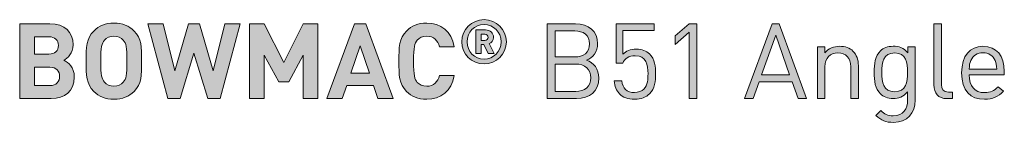
# Model space of a CAD drawing. Units: millimetres. Extents: x 19 to 599, y 375 to 822.
# Drawn here: x 439 to 518, y 378 to 386 of the extents above; entities that cross this region are included whole.
import ezdxf

# ---------------------------------------------------------------- set-up
doc = ezdxf.new("R2010")
doc.units = ezdxf.units.MM
doc.header["$MEASUREMENT"] = 0
doc.layers.add('Layer 1', color=7, linetype='Continuous')

# ---------------------------------------------------------------- blocks, each defined once
blk = doc.blocks.new('block 11')
at = {"layer": 'Layer 1'}
h = blk.add_hatch(color=7, dxfattribs=at)
h.dxf.hatch_style = 2
edge = h.paths.add_edge_path()
edge.add_spline(control_points=[(474.604, 384.482), (474.604, 385.469), (475.404, 386.269), (476.391, 386.269), (477.379, 386.269), (478.178, 385.469), (478.178, 384.482), (478.178, 383.494), (477.379, 382.695), (476.391, 382.695), (475.404, 382.695), (474.604, 383.494), (474.604, 384.482)], knot_values=[0, 0, 0, 0, 1, 1, 1, 2, 2, 2, 3, 3, 3, 4, 4, 4, 4], degree=3, periodic=1)
edge = h.paths.add_edge_path()
edge.add_spline(control_points=[(477.754, 384.482), (477.754, 385.276), (477.161, 385.869), (476.391, 385.869), (475.621, 385.869), (475.029, 385.276), (475.029, 384.482), (475.029, 383.687), (475.621, 383.095), (476.391, 383.095), (477.161, 383.095), (477.754, 383.687), (477.754, 384.482)], knot_values=[0, 0, 0, 0, 1, 1, 1, 2, 2, 2, 3, 3, 3, 4, 4, 4, 4], degree=3, periodic=1)
edge = h.paths.add_edge_path()
edge.add_spline(control_points=[(475.74, 385.434), (475.74, 385.434), (476.515, 385.434), (476.515, 385.434), (476.9, 385.434), (477.146, 385.153), (477.146, 384.837), (477.146, 384.575), (476.979, 384.408), (476.796, 384.333), (476.796, 384.333), (477.196, 383.534), (477.196, 383.534), (477.196, 383.534), (476.712, 383.534), (476.712, 383.534), (476.712, 383.534), (476.367, 384.269), (476.367, 384.269), (476.367, 384.269), (476.164, 384.269), (476.164, 384.269), (476.164, 384.269), (476.164, 383.534), (476.164, 383.534), (476.164, 383.534), (475.74, 383.534), (475.74, 383.534), (475.74, 383.534), (475.74, 385.434), (475.74, 385.434)], knot_values=[0, 0, 0, 0, 1, 1, 1, 2, 2, 2, 3, 3, 3, 4, 4, 4, 5, 5, 5, 6, 6, 6, 7, 7, 7, 8, 8, 8, 9, 9, 9, 10, 10, 10, 10], degree=3, periodic=1)
edge = h.paths.add_edge_path()
edge.add_spline(control_points=[(476.46, 384.59), (476.618, 384.59), (476.722, 384.704), (476.722, 384.837), (476.722, 384.97), (476.618, 385.084), (476.46, 385.084), (476.46, 385.084), (476.164, 385.084), (476.164, 385.084), (476.164, 385.084), (476.164, 384.59), (476.164, 384.59), (476.164, 384.59), (476.46, 384.59), (476.46, 384.59)], knot_values=[0, 0, 0, 0, 1, 1, 1, 2, 2, 2, 3, 3, 3, 4, 4, 4, 5, 5, 5, 5], degree=3, periodic=1)
h = blk.add_hatch(color=7, dxfattribs=at)
h.dxf.hatch_style = 2
edge = h.paths.add_edge_path()
edge.add_spline(control_points=[(441.573, 385.934), (442.759, 385.934), (443.444, 385.265), (443.444, 384.24), (443.444, 383.571), (443.004, 383.148), (442.699, 382.995), (443.072, 382.826), (443.537, 382.445), (443.537, 381.641), (443.537, 380.515), (442.759, 379.905), (441.683, 379.905), (441.683, 379.905), (439.16, 379.905), (439.16, 379.905), (439.16, 379.905), (439.16, 385.934), (439.16, 385.934), (439.16, 385.934), (441.573, 385.934), (441.573, 385.934)], knot_values=[0, 0, 0, 0, 1, 1, 1, 2, 2, 2, 3, 3, 3, 4, 4, 4, 5, 5, 5, 6, 6, 6, 7, 7, 7, 7], degree=3, periodic=1)
edge = h.paths.add_edge_path()
edge.add_spline(control_points=[(440.337, 384.884), (440.337, 384.884), (440.337, 383.487), (440.337, 383.487), (440.337, 383.487), (441.497, 383.487), (441.497, 383.487), (441.996, 383.487), (442.267, 383.766), (442.267, 384.189), (442.267, 384.604), (441.996, 384.884), (441.497, 384.884), (441.497, 384.884), (440.337, 384.884), (440.337, 384.884)], knot_values=[0, 0, 0, 0, 1, 1, 1, 2, 2, 2, 3, 3, 3, 4, 4, 4, 5, 5, 5, 5], degree=3, periodic=1)
edge = h.paths.add_edge_path()
edge.add_spline(control_points=[(440.337, 382.437), (440.337, 382.437), (440.337, 380.955), (440.337, 380.955), (440.337, 380.955), (441.573, 380.955), (441.573, 380.955), (442.098, 380.955), (442.361, 381.277), (442.361, 381.7), (442.361, 382.115), (442.098, 382.437), (441.573, 382.437), (441.573, 382.437), (440.337, 382.437), (440.337, 382.437)], knot_values=[0, 0, 0, 0, 1, 1, 1, 2, 2, 2, 3, 3, 3, 4, 4, 4, 5, 5, 5, 5], degree=3, periodic=1)
h = blk.add_hatch(color=7, dxfattribs=at)
h.dxf.hatch_style = 2
edge = h.paths.add_edge_path()
edge.add_spline(control_points=[(448.33, 385.349), (448.931, 384.757), (448.939, 384.071), (448.939, 382.919), (448.939, 381.768), (448.931, 381.082), (448.33, 380.489), (447.914, 380.083), (447.407, 379.854), (446.712, 379.854), (446.018, 379.854), (445.51, 380.083), (445.095, 380.489), (444.494, 381.09), (444.485, 381.768), (444.485, 382.919), (444.485, 384.071), (444.494, 384.748), (445.095, 385.349), (445.51, 385.756), (446.018, 385.984), (446.712, 385.984), (447.407, 385.984), (447.914, 385.756), (448.33, 385.349)], knot_values=[0, 0, 0, 0, 1, 1, 1, 2, 2, 2, 3, 3, 3, 4, 4, 4, 5, 5, 5, 6, 6, 6, 7, 7, 7, 8, 8, 8, 8], degree=3, periodic=1)
edge = h.paths.add_edge_path()
edge.add_spline(control_points=[(445.959, 384.613), (445.73, 384.359), (445.662, 384.071), (445.662, 382.919), (445.662, 381.768), (445.73, 381.488), (445.959, 381.234), (446.128, 381.039), (446.39, 380.904), (446.712, 380.904), (447.034, 380.904), (447.296, 381.039), (447.466, 381.234), (447.694, 381.488), (447.762, 381.768), (447.762, 382.919), (447.762, 384.071), (447.694, 384.359), (447.466, 384.613), (447.296, 384.808), (447.034, 384.934), (446.712, 384.934), (446.39, 384.934), (446.128, 384.808), (445.959, 384.613)], knot_values=[0, 0, 0, 0, 1, 1, 1, 2, 2, 2, 3, 3, 3, 4, 4, 4, 5, 5, 5, 6, 6, 6, 7, 7, 7, 8, 8, 8, 8], degree=3, periodic=1)
h = blk.add_hatch(color=7, dxfattribs=at)
h.dxf.hatch_style = 2
h.paths.add_polyline_path([(455.23, 379.905), (454.239, 379.905), (453.13, 383.554), (452.029, 379.905), (451.047, 379.905), (449.43, 385.934), (450.657, 385.934), (451.589, 382.14), (452.698, 385.934), (453.57, 385.934), (454.68, 382.14), (455.611, 385.934), (456.839, 385.934)])
h = blk.add_hatch(color=7, dxfattribs=at)
h.dxf.hatch_style = 2
h.paths.add_polyline_path([(463.053, 379.905), (461.876, 379.905), (461.876, 383.41), (460.725, 381.268), (459.929, 381.268), (458.769, 383.41), (458.769, 379.905), (457.592, 379.905), (457.592, 385.934), (458.752, 385.934), (460.327, 382.809), (461.893, 385.934), (463.053, 385.934)])
h = blk.add_hatch(color=7, dxfattribs=at)
h.dxf.hatch_style = 2
h.paths.add_polyline_path([(469.115, 379.905), (467.879, 379.905), (467.523, 380.972), (465.39, 380.972), (465.026, 379.905), (463.789, 379.905), (465.991, 385.934), (466.914, 385.934)])
h.paths.add_polyline_path([(465.711, 381.962), (467.193, 381.962), (466.456, 384.147)])
h = blk.add_hatch(color=7, dxfattribs=at)
h.dxf.hatch_style = 2
edge = h.paths.add_edge_path()
edge.add_spline(control_points=[(474, 384.079), (474, 384.079), (472.807, 384.079), (472.807, 384.079), (472.688, 384.57), (472.375, 384.934), (471.79, 384.934), (471.469, 384.934), (471.206, 384.816), (471.037, 384.621), (470.817, 384.367), (470.74, 384.071), (470.74, 382.919), (470.74, 381.768), (470.817, 381.471), (471.037, 381.217), (471.206, 381.022), (471.469, 380.904), (471.79, 380.904), (472.375, 380.904), (472.688, 381.268), (472.807, 381.759), (472.807, 381.759), (474, 381.759), (474, 381.759), (473.789, 380.497), (472.917, 379.854), (471.79, 379.854), (471.096, 379.854), (470.588, 380.083), (470.173, 380.489), (469.572, 381.09), (469.563, 381.768), (469.563, 382.919), (469.563, 384.071), (469.572, 384.748), (470.173, 385.349), (470.588, 385.756), (471.096, 385.984), (471.79, 385.984), (472.917, 385.984), (473.789, 385.341), (474, 384.079)], knot_values=[0, 0, 0, 0, 1, 1, 1, 2, 2, 2, 3, 3, 3, 4, 4, 4, 5, 5, 5, 6, 6, 6, 7, 7, 7, 8, 8, 8, 9, 9, 9, 10, 10, 10, 11, 11, 11, 12, 12, 12, 13, 13, 13, 14, 14, 14, 14], degree=3, periodic=1)
h = blk.add_hatch(color=7, dxfattribs=at)
h.dxf.hatch_style = 2
edge = h.paths.add_edge_path()
edge.add_spline(control_points=[(483.719, 385.934), (484.769, 385.934), (485.497, 385.333), (485.497, 384.325), (485.497, 383.69), (485.116, 383.19), (484.608, 383.004), (485.183, 382.792), (485.59, 382.293), (485.59, 381.573), (485.59, 380.48), (484.862, 379.905), (483.795, 379.905), (483.795, 379.905), (481.45, 379.905), (481.45, 379.905), (481.45, 379.905), (481.45, 385.934), (481.45, 385.934), (481.45, 385.934), (483.719, 385.934), (483.719, 385.934)], knot_values=[0, 0, 0, 0, 1, 1, 1, 2, 2, 2, 3, 3, 3, 4, 4, 4, 5, 5, 5, 6, 6, 6, 7, 7, 7, 7], degree=3, periodic=1)
edge = h.paths.add_edge_path()
edge.add_spline(control_points=[(482.093, 385.358), (482.093, 385.358), (482.093, 383.267), (482.093, 383.267), (482.093, 383.267), (483.668, 383.267), (483.668, 383.267), (484.337, 383.267), (484.853, 383.597), (484.853, 384.316), (484.853, 385.036), (484.337, 385.358), (483.668, 385.358), (483.668, 385.358), (482.093, 385.358), (482.093, 385.358)], knot_values=[0, 0, 0, 0, 1, 1, 1, 2, 2, 2, 3, 3, 3, 4, 4, 4, 5, 5, 5, 5], degree=3, periodic=1)
edge = h.paths.add_edge_path()
edge.add_spline(control_points=[(482.093, 382.691), (482.093, 382.691), (482.093, 380.48), (482.093, 380.48), (482.093, 380.48), (483.736, 380.48), (483.736, 380.48), (484.481, 380.48), (484.946, 380.912), (484.946, 381.59), (484.946, 382.267), (484.481, 382.691), (483.736, 382.691), (483.736, 382.691), (482.093, 382.691), (482.093, 382.691)], knot_values=[0, 0, 0, 0, 1, 1, 1, 2, 2, 2, 3, 3, 3, 4, 4, 4, 5, 5, 5, 5], degree=3, periodic=1)
h = blk.add_hatch(color=7, dxfattribs=at)
h.dxf.hatch_style = 2
edge = h.paths.add_edge_path()
edge.add_spline(control_points=[(487.249, 380.286), (486.987, 380.557), (486.86, 380.904), (486.826, 381.336), (486.826, 381.336), (487.436, 381.336), (487.436, 381.336), (487.512, 380.735), (487.825, 380.396), (488.46, 380.396), (488.756, 380.396), (489.028, 380.497), (489.205, 380.675), (489.518, 380.989), (489.535, 381.471), (489.535, 381.903), (489.535, 382.64), (489.392, 383.36), (488.519, 383.36), (487.994, 383.36), (487.639, 383.123), (487.52, 382.767), (487.52, 382.767), (486.97, 382.767), (486.97, 382.767), (486.97, 382.767), (486.97, 385.934), (486.97, 385.934), (486.97, 385.934), (490.018, 385.934), (490.018, 385.934), (490.018, 385.934), (490.018, 385.392), (490.018, 385.392), (490.018, 385.392), (487.52, 385.392), (487.52, 385.392), (487.52, 385.392), (487.52, 383.478), (487.52, 383.478), (487.757, 383.741), (488.13, 383.893), (488.604, 383.893), (489.053, 383.893), (489.409, 383.749), (489.646, 383.512), (490.086, 383.072), (490.145, 382.47), (490.145, 381.903), (490.145, 381.302), (490.094, 380.735), (489.662, 380.303), (489.383, 380.023), (488.993, 379.854), (488.46, 379.854), (487.935, 379.854), (487.512, 380.023), (487.249, 380.286)], knot_values=[0, 0, 0, 0, 1, 1, 1, 2, 2, 2, 3, 3, 3, 4, 4, 4, 5, 5, 5, 6, 6, 6, 7, 7, 7, 8, 8, 8, 9, 9, 9, 10, 10, 10, 11, 11, 11, 12, 12, 12, 13, 13, 13, 14, 14, 14, 15, 15, 15, 16, 16, 16, 17, 17, 17, 18, 18, 18, 19, 19, 19, 19], degree=3, periodic=1)
h = blk.add_hatch(color=7, dxfattribs=at)
h.dxf.hatch_style = 2
h.paths.add_polyline_path([(492.837, 385.256), (491.711, 384.266), (491.711, 384.96), (492.837, 385.934), (493.447, 385.934), (493.447, 379.905), (492.837, 379.905)])
h = blk.add_hatch(color=7, dxfattribs=at)
h.dxf.hatch_style = 2
h.paths.add_polyline_path([(502.252, 379.905), (501.566, 379.905), (501.084, 381.268), (498.451, 381.268), (497.968, 379.905), (497.282, 379.905), (499.5, 385.934), (500.042, 385.934)])
h.paths.add_polyline_path([(498.645, 381.827), (500.889, 381.827), (499.771, 385.019)])
h = blk.add_hatch(color=7, dxfattribs=at)
h.dxf.hatch_style = 2
edge = h.paths.add_edge_path()
edge.add_spline(control_points=[(513.072, 381.039), (513.072, 380.633), (513.208, 380.43), (513.631, 380.43), (513.631, 380.43), (513.961, 380.43), (513.961, 380.43), (513.961, 380.43), (513.961, 379.905), (513.961, 379.905), (513.961, 379.905), (513.521, 379.905), (513.521, 379.905), (512.792, 379.905), (512.462, 380.379), (512.462, 381.014), (512.462, 381.014), (512.462, 385.934), (512.462, 385.934), (512.462, 385.934), (513.072, 385.934), (513.072, 385.934), (513.072, 385.934), (513.072, 381.039), (513.072, 381.039)], knot_values=[0, 0, 0, 0, 1, 1, 1, 2, 2, 2, 3, 3, 3, 4, 4, 4, 5, 5, 5, 6, 6, 6, 7, 7, 7, 8, 8, 8, 8], degree=3, periodic=1)
h = blk.add_hatch(color=7, dxfattribs=at)
h.dxf.hatch_style = 2
edge = h.paths.add_edge_path()
edge.add_spline(control_points=[(505.969, 383.732), (506.265, 383.444), (506.401, 383.046), (506.401, 382.564), (506.401, 382.564), (506.401, 379.905), (506.401, 379.905), (506.401, 379.905), (505.791, 379.905), (505.791, 379.905), (505.791, 379.905), (505.791, 382.47), (505.791, 382.47), (505.791, 383.207), (505.393, 383.58), (504.767, 383.58), (504.14, 383.58), (503.725, 383.199), (503.725, 382.47), (503.725, 382.47), (503.725, 379.905), (503.725, 379.905), (503.725, 379.905), (503.116, 379.905), (503.116, 379.905), (503.116, 379.905), (503.116, 384.071), (503.116, 384.071), (503.116, 384.071), (503.717, 384.071), (503.717, 384.071), (503.717, 384.071), (503.717, 383.605), (503.717, 383.605), (504.013, 383.944), (504.428, 384.122), (504.894, 384.122), (505.342, 384.122), (505.715, 383.986), (505.969, 383.732)], knot_values=[0, 0, 0, 0, 1, 1, 1, 2, 2, 2, 3, 3, 3, 4, 4, 4, 5, 5, 5, 6, 6, 6, 7, 7, 7, 8, 8, 8, 9, 9, 9, 10, 10, 10, 11, 11, 11, 12, 12, 12, 13, 13, 13, 13], degree=3, periodic=1)
h = blk.add_hatch(color=7, dxfattribs=at)
h.dxf.hatch_style = 2
edge = h.paths.add_edge_path()
edge.add_spline(control_points=[(510.355, 383.58), (510.355, 383.58), (510.355, 384.071), (510.355, 384.071), (510.355, 384.071), (510.956, 384.071), (510.956, 384.071), (510.956, 384.071), (510.956, 379.778), (510.956, 379.778), (510.956, 378.745), (510.312, 377.991), (509.22, 377.991), (508.594, 377.991), (508.246, 378.152), (507.806, 378.55), (507.806, 378.55), (508.204, 378.939), (508.204, 378.939), (508.509, 378.669), (508.72, 378.525), (509.203, 378.525), (510.007, 378.525), (510.346, 379.092), (510.346, 379.803), (510.346, 379.803), (510.346, 380.455), (510.346, 380.455), (510.007, 380.023), (509.626, 379.913), (509.178, 379.913), (508.754, 379.913), (508.39, 380.066), (508.17, 380.286), (507.755, 380.701), (507.662, 381.344), (507.662, 382.022), (507.662, 382.699), (507.755, 383.343), (508.17, 383.757), (508.39, 383.978), (508.763, 384.122), (509.186, 384.122), (509.643, 384.122), (510.016, 384.02), (510.355, 383.58)], knot_values=[0, 0, 0, 0, 1, 1, 1, 2, 2, 2, 3, 3, 3, 4, 4, 4, 5, 5, 5, 6, 6, 6, 7, 7, 7, 8, 8, 8, 9, 9, 9, 10, 10, 10, 11, 11, 11, 12, 12, 12, 13, 13, 13, 14, 14, 14, 15, 15, 15, 15], degree=3, periodic=1)
edge = h.paths.add_edge_path()
edge.add_spline(control_points=[(508.272, 382.022), (508.272, 381.243), (508.407, 380.464), (509.313, 380.464), (510.219, 380.464), (510.346, 381.243), (510.346, 382.022), (510.346, 382.801), (510.219, 383.58), (509.313, 383.58), (508.407, 383.58), (508.272, 382.801), (508.272, 382.022)], knot_values=[0, 0, 0, 0, 1, 1, 1, 2, 2, 2, 3, 3, 3, 4, 4, 4, 4], degree=3, periodic=1)
h = blk.add_hatch(color=7, dxfattribs=at)
h.dxf.hatch_style = 2
edge = h.paths.add_edge_path()
edge.add_spline(control_points=[(518.102, 382.098), (518.102, 382.098), (518.102, 381.827), (518.102, 381.827), (518.102, 381.827), (515.291, 381.827), (515.291, 381.827), (515.291, 380.912), (515.714, 380.387), (516.518, 380.387), (517.001, 380.387), (517.28, 380.531), (517.61, 380.862), (517.61, 380.862), (518.026, 380.497), (518.026, 380.497), (517.602, 380.074), (517.204, 379.854), (516.501, 379.854), (515.392, 379.854), (514.681, 380.515), (514.681, 381.988), (514.681, 383.343), (515.333, 384.122), (516.391, 384.122), (517.475, 384.122), (518.102, 383.351), (518.102, 382.098)], knot_values=[0, 0, 0, 0, 1, 1, 1, 2, 2, 2, 3, 3, 3, 4, 4, 4, 5, 5, 5, 6, 6, 6, 7, 7, 7, 8, 8, 8, 9, 9, 9, 9], degree=3, periodic=1)
edge = h.paths.add_edge_path()
edge.add_spline(control_points=[(515.418, 382.979), (515.316, 382.758), (515.307, 382.623), (515.291, 382.284), (515.291, 382.284), (517.501, 382.284), (517.501, 382.284), (517.475, 382.623), (517.467, 382.758), (517.365, 382.979), (517.187, 383.36), (516.84, 383.605), (516.391, 383.605), (515.943, 383.605), (515.595, 383.36), (515.418, 382.979)], knot_values=[0, 0, 0, 0, 1, 1, 1, 2, 2, 2, 3, 3, 3, 4, 4, 4, 5, 5, 5, 5], degree=3, periodic=1)
at = {"layer": 'Layer 1', "lineweight": 0}
for points in [[(455.23, 379.905), (454.239, 379.905), (453.13, 383.554), (452.029, 379.905), (451.047, 379.905), (449.43, 385.934), (450.657, 385.934), (451.589, 382.14), (452.698, 385.934), (453.57, 385.934), (454.68, 382.14), (455.611, 385.934), (456.839, 385.934), (455.23, 379.905)], [(463.053, 379.905), (461.876, 379.905), (461.876, 383.41), (460.725, 381.268), (459.929, 381.268), (458.769, 383.41), (458.769, 379.905), (457.592, 379.905), (457.592, 385.934), (458.752, 385.934), (460.327, 382.809), (461.893, 385.934), (463.053, 385.934), (463.053, 379.905)], [(469.115, 379.905), (467.879, 379.905), (467.523, 380.972), (465.39, 380.972), (465.026, 379.905), (463.789, 379.905), (465.991, 385.934), (466.914, 385.934), (469.115, 379.905)], [(492.837, 385.256), (491.711, 384.266), (491.711, 384.96), (492.837, 385.934), (493.447, 385.934), (493.447, 379.905), (492.837, 379.905), (492.837, 385.256)], [(502.252, 379.905), (501.566, 379.905), (501.084, 381.268), (498.451, 381.268), (497.968, 379.905), (497.282, 379.905), (499.5, 385.934), (500.042, 385.934), (502.252, 379.905)], [(498.645, 381.827), (500.889, 381.827), (499.771, 385.019), (498.645, 381.827)], [(465.711, 381.962), (467.193, 381.962), (466.456, 384.147), (465.711, 381.962)]]:
    blk.add_lwpolyline(points, dxfattribs=at)
for points, knots in [([(474.604, 384.482), (474.604, 385.469), (475.404, 386.269), (476.391, 386.269), (477.379, 386.269), (478.178, 385.469), (478.178, 384.482), (478.178, 383.494), (477.379, 382.695), (476.391, 382.695), (475.404, 382.695), (474.604, 383.494), (474.604, 384.482)], [0, 0, 0, 0, 1, 1, 1, 2, 2, 2, 3, 3, 3, 4, 4, 4, 4]), ([(441.573, 385.934), (442.759, 385.934), (443.444, 385.265), (443.444, 384.24), (443.444, 383.571), (443.004, 383.148), (442.699, 382.995), (443.072, 382.826), (443.537, 382.445), (443.537, 381.641), (443.537, 380.515), (442.759, 379.905), (441.683, 379.905), (441.683, 379.905), (439.16, 379.905), (439.16, 379.905), (439.16, 379.905), (439.16, 385.934), (439.16, 385.934), (439.16, 385.934), (441.573, 385.934), (441.573, 385.934)], [0, 0, 0, 0, 1, 1, 1, 2, 2, 2, 3, 3, 3, 4, 4, 4, 5, 5, 5, 6, 6, 6, 7, 7, 7, 7]), ([(448.33, 385.349), (448.931, 384.757), (448.939, 384.071), (448.939, 382.919), (448.939, 381.768), (448.931, 381.082), (448.33, 380.489), (447.914, 380.083), (447.407, 379.854), (446.712, 379.854), (446.018, 379.854), (445.51, 380.083), (445.095, 380.489), (444.494, 381.09), (444.485, 381.768), (444.485, 382.919), (444.485, 384.071), (444.494, 384.748), (445.095, 385.349), (445.51, 385.756), (446.018, 385.984), (446.712, 385.984), (447.407, 385.984), (447.914, 385.756), (448.33, 385.349)], [0, 0, 0, 0, 1, 1, 1, 2, 2, 2, 3, 3, 3, 4, 4, 4, 5, 5, 5, 6, 6, 6, 7, 7, 7, 8, 8, 8, 8]), ([(474, 384.079), (474, 384.079), (472.807, 384.079), (472.807, 384.079), (472.688, 384.57), (472.375, 384.934), (471.79, 384.934), (471.469, 384.934), (471.206, 384.816), (471.037, 384.621), (470.817, 384.367), (470.74, 384.071), (470.74, 382.919), (470.74, 381.768), (470.817, 381.471), (471.037, 381.217), (471.206, 381.022), (471.469, 380.904), (471.79, 380.904), (472.375, 380.904), (472.688, 381.268), (472.807, 381.759), (472.807, 381.759), (474, 381.759), (474, 381.759), (473.789, 380.497), (472.917, 379.854), (471.79, 379.854), (471.096, 379.854), (470.588, 380.083), (470.173, 380.489), (469.572, 381.09), (469.563, 381.768), (469.563, 382.919), (469.563, 384.071), (469.572, 384.748), (470.173, 385.349), (470.588, 385.756), (471.096, 385.984), (471.79, 385.984), (472.917, 385.984), (473.789, 385.341), (474, 384.079)], [0, 0, 0, 0, 1, 1, 1, 2, 2, 2, 3, 3, 3, 4, 4, 4, 5, 5, 5, 6, 6, 6, 7, 7, 7, 8, 8, 8, 9, 9, 9, 10, 10, 10, 11, 11, 11, 12, 12, 12, 13, 13, 13, 14, 14, 14, 14]), ([(477.754, 384.482), (477.754, 385.276), (477.161, 385.869), (476.391, 385.869), (475.621, 385.869), (475.029, 385.276), (475.029, 384.482), (475.029, 383.687), (475.621, 383.095), (476.391, 383.095), (477.161, 383.095), (477.754, 383.687), (477.754, 384.482)], [0, 0, 0, 0, 1, 1, 1, 2, 2, 2, 3, 3, 3, 4, 4, 4, 4]), ([(475.74, 385.434), (475.74, 385.434), (476.515, 385.434), (476.515, 385.434), (476.9, 385.434), (477.146, 385.153), (477.146, 384.837), (477.146, 384.575), (476.979, 384.408), (476.796, 384.333), (476.796, 384.333), (477.196, 383.534), (477.196, 383.534), (477.196, 383.534), (476.712, 383.534), (476.712, 383.534), (476.712, 383.534), (476.367, 384.269), (476.367, 384.269), (476.367, 384.269), (476.164, 384.269), (476.164, 384.269), (476.164, 384.269), (476.164, 383.534), (476.164, 383.534), (476.164, 383.534), (475.74, 383.534), (475.74, 383.534), (475.74, 383.534), (475.74, 385.434), (475.74, 385.434)], [0, 0, 0, 0, 1, 1, 1, 2, 2, 2, 3, 3, 3, 4, 4, 4, 5, 5, 5, 6, 6, 6, 7, 7, 7, 8, 8, 8, 9, 9, 9, 10, 10, 10, 10]), ([(483.719, 385.934), (484.769, 385.934), (485.497, 385.333), (485.497, 384.325), (485.497, 383.69), (485.116, 383.19), (484.608, 383.004), (485.183, 382.792), (485.59, 382.293), (485.59, 381.573), (485.59, 380.48), (484.862, 379.905), (483.795, 379.905), (483.795, 379.905), (481.45, 379.905), (481.45, 379.905), (481.45, 379.905), (481.45, 385.934), (481.45, 385.934), (481.45, 385.934), (483.719, 385.934), (483.719, 385.934)], [0, 0, 0, 0, 1, 1, 1, 2, 2, 2, 3, 3, 3, 4, 4, 4, 5, 5, 5, 6, 6, 6, 7, 7, 7, 7]), ([(482.093, 385.358), (482.093, 385.358), (482.093, 383.267), (482.093, 383.267), (482.093, 383.267), (483.668, 383.267), (483.668, 383.267), (484.337, 383.267), (484.853, 383.597), (484.853, 384.316), (484.853, 385.036), (484.337, 385.358), (483.668, 385.358), (483.668, 385.358), (482.093, 385.358), (482.093, 385.358)], [0, 0, 0, 0, 1, 1, 1, 2, 2, 2, 3, 3, 3, 4, 4, 4, 5, 5, 5, 5]), ([(487.249, 380.286), (486.987, 380.557), (486.86, 380.904), (486.826, 381.336), (486.826, 381.336), (487.436, 381.336), (487.436, 381.336), (487.512, 380.735), (487.825, 380.396), (488.46, 380.396), (488.756, 380.396), (489.028, 380.497), (489.205, 380.675), (489.518, 380.989), (489.535, 381.471), (489.535, 381.903), (489.535, 382.64), (489.392, 383.36), (488.519, 383.36), (487.994, 383.36), (487.639, 383.123), (487.52, 382.767), (487.52, 382.767), (486.97, 382.767), (486.97, 382.767), (486.97, 382.767), (486.97, 385.934), (486.97, 385.934), (486.97, 385.934), (490.018, 385.934), (490.018, 385.934), (490.018, 385.934), (490.018, 385.392), (490.018, 385.392), (490.018, 385.392), (487.52, 385.392), (487.52, 385.392), (487.52, 385.392), (487.52, 383.478), (487.52, 383.478), (487.757, 383.741), (488.13, 383.893), (488.604, 383.893), (489.053, 383.893), (489.409, 383.749), (489.646, 383.512), (490.086, 383.072), (490.145, 382.47), (490.145, 381.903), (490.145, 381.302), (490.094, 380.735), (489.662, 380.303), (489.383, 380.023), (488.993, 379.854), (488.46, 379.854), (487.935, 379.854), (487.512, 380.023), (487.249, 380.286)], [0, 0, 0, 0, 1, 1, 1, 2, 2, 2, 3, 3, 3, 4, 4, 4, 5, 5, 5, 6, 6, 6, 7, 7, 7, 8, 8, 8, 9, 9, 9, 10, 10, 10, 11, 11, 11, 12, 12, 12, 13, 13, 13, 14, 14, 14, 15, 15, 15, 16, 16, 16, 17, 17, 17, 18, 18, 18, 19, 19, 19, 19]), ([(513.072, 381.039), (513.072, 380.633), (513.208, 380.43), (513.631, 380.43), (513.631, 380.43), (513.961, 380.43), (513.961, 380.43), (513.961, 380.43), (513.961, 379.905), (513.961, 379.905), (513.961, 379.905), (513.521, 379.905), (513.521, 379.905), (512.792, 379.905), (512.462, 380.379), (512.462, 381.014), (512.462, 381.014), (512.462, 385.934), (512.462, 385.934), (512.462, 385.934), (513.072, 385.934), (513.072, 385.934), (513.072, 385.934), (513.072, 381.039), (513.072, 381.039)], [0, 0, 0, 0, 1, 1, 1, 2, 2, 2, 3, 3, 3, 4, 4, 4, 5, 5, 5, 6, 6, 6, 7, 7, 7, 8, 8, 8, 8]), ([(440.337, 384.884), (440.337, 384.884), (440.337, 383.487), (440.337, 383.487), (440.337, 383.487), (441.497, 383.487), (441.497, 383.487), (441.996, 383.487), (442.267, 383.766), (442.267, 384.189), (442.267, 384.604), (441.996, 384.884), (441.497, 384.884), (441.497, 384.884), (440.337, 384.884), (440.337, 384.884)], [0, 0, 0, 0, 1, 1, 1, 2, 2, 2, 3, 3, 3, 4, 4, 4, 5, 5, 5, 5]), ([(445.959, 384.613), (445.73, 384.359), (445.662, 384.071), (445.662, 382.919), (445.662, 381.768), (445.73, 381.488), (445.959, 381.234), (446.128, 381.039), (446.39, 380.904), (446.712, 380.904), (447.034, 380.904), (447.296, 381.039), (447.466, 381.234), (447.694, 381.488), (447.762, 381.768), (447.762, 382.919), (447.762, 384.071), (447.694, 384.359), (447.466, 384.613), (447.296, 384.808), (447.034, 384.934), (446.712, 384.934), (446.39, 384.934), (446.128, 384.808), (445.959, 384.613)], [0, 0, 0, 0, 1, 1, 1, 2, 2, 2, 3, 3, 3, 4, 4, 4, 5, 5, 5, 6, 6, 6, 7, 7, 7, 8, 8, 8, 8]), ([(476.46, 384.59), (476.618, 384.59), (476.722, 384.704), (476.722, 384.837), (476.722, 384.97), (476.618, 385.084), (476.46, 385.084), (476.46, 385.084), (476.164, 385.084), (476.164, 385.084), (476.164, 385.084), (476.164, 384.59), (476.164, 384.59), (476.164, 384.59), (476.46, 384.59), (476.46, 384.59)], [0, 0, 0, 0, 1, 1, 1, 2, 2, 2, 3, 3, 3, 4, 4, 4, 5, 5, 5, 5]), ([(505.969, 383.732), (506.265, 383.444), (506.401, 383.046), (506.401, 382.564), (506.401, 382.564), (506.401, 379.905), (506.401, 379.905), (506.401, 379.905), (505.791, 379.905), (505.791, 379.905), (505.791, 379.905), (505.791, 382.47), (505.791, 382.47), (505.791, 383.207), (505.393, 383.58), (504.767, 383.58), (504.14, 383.58), (503.725, 383.199), (503.725, 382.47), (503.725, 382.47), (503.725, 379.905), (503.725, 379.905), (503.725, 379.905), (503.116, 379.905), (503.116, 379.905), (503.116, 379.905), (503.116, 384.071), (503.116, 384.071), (503.116, 384.071), (503.717, 384.071), (503.717, 384.071), (503.717, 384.071), (503.717, 383.605), (503.717, 383.605), (504.013, 383.944), (504.428, 384.122), (504.894, 384.122), (505.342, 384.122), (505.715, 383.986), (505.969, 383.732)], [0, 0, 0, 0, 1, 1, 1, 2, 2, 2, 3, 3, 3, 4, 4, 4, 5, 5, 5, 6, 6, 6, 7, 7, 7, 8, 8, 8, 9, 9, 9, 10, 10, 10, 11, 11, 11, 12, 12, 12, 13, 13, 13, 13]), ([(510.355, 383.58), (510.355, 383.58), (510.355, 384.071), (510.355, 384.071), (510.355, 384.071), (510.956, 384.071), (510.956, 384.071), (510.956, 384.071), (510.956, 379.778), (510.956, 379.778), (510.956, 378.745), (510.312, 377.991), (509.22, 377.991), (508.594, 377.991), (508.246, 378.152), (507.806, 378.55), (507.806, 378.55), (508.204, 378.939), (508.204, 378.939), (508.509, 378.669), (508.72, 378.525), (509.203, 378.525), (510.007, 378.525), (510.346, 379.092), (510.346, 379.803), (510.346, 379.803), (510.346, 380.455), (510.346, 380.455), (510.007, 380.023), (509.626, 379.913), (509.178, 379.913), (508.754, 379.913), (508.39, 380.066), (508.17, 380.286), (507.755, 380.701), (507.662, 381.344), (507.662, 382.022), (507.662, 382.699), (507.755, 383.343), (508.17, 383.757), (508.39, 383.978), (508.763, 384.122), (509.186, 384.122), (509.643, 384.122), (510.016, 384.02), (510.355, 383.58)], [0, 0, 0, 0, 1, 1, 1, 2, 2, 2, 3, 3, 3, 4, 4, 4, 5, 5, 5, 6, 6, 6, 7, 7, 7, 8, 8, 8, 9, 9, 9, 10, 10, 10, 11, 11, 11, 12, 12, 12, 13, 13, 13, 14, 14, 14, 15, 15, 15, 15]), ([(518.102, 382.098), (518.102, 382.098), (518.102, 381.827), (518.102, 381.827), (518.102, 381.827), (515.291, 381.827), (515.291, 381.827), (515.291, 380.912), (515.714, 380.387), (516.518, 380.387), (517.001, 380.387), (517.28, 380.531), (517.61, 380.862), (517.61, 380.862), (518.026, 380.497), (518.026, 380.497), (517.602, 380.074), (517.204, 379.854), (516.501, 379.854), (515.392, 379.854), (514.681, 380.515), (514.681, 381.988), (514.681, 383.343), (515.333, 384.122), (516.391, 384.122), (517.475, 384.122), (518.102, 383.351), (518.102, 382.098)], [0, 0, 0, 0, 1, 1, 1, 2, 2, 2, 3, 3, 3, 4, 4, 4, 5, 5, 5, 6, 6, 6, 7, 7, 7, 8, 8, 8, 9, 9, 9, 9]), ([(508.272, 382.022), (508.272, 381.243), (508.407, 380.464), (509.313, 380.464), (510.219, 380.464), (510.346, 381.243), (510.346, 382.022), (510.346, 382.801), (510.219, 383.58), (509.313, 383.58), (508.407, 383.58), (508.272, 382.801), (508.272, 382.022)], [0, 0, 0, 0, 1, 1, 1, 2, 2, 2, 3, 3, 3, 4, 4, 4, 4]), ([(515.418, 382.979), (515.316, 382.758), (515.307, 382.623), (515.291, 382.284), (515.291, 382.284), (517.501, 382.284), (517.501, 382.284), (517.475, 382.623), (517.467, 382.758), (517.365, 382.979), (517.187, 383.36), (516.84, 383.605), (516.391, 383.605), (515.943, 383.605), (515.595, 383.36), (515.418, 382.979)], [0, 0, 0, 0, 1, 1, 1, 2, 2, 2, 3, 3, 3, 4, 4, 4, 5, 5, 5, 5]), ([(440.337, 382.437), (440.337, 382.437), (440.337, 380.955), (440.337, 380.955), (440.337, 380.955), (441.573, 380.955), (441.573, 380.955), (442.098, 380.955), (442.361, 381.277), (442.361, 381.7), (442.361, 382.115), (442.098, 382.437), (441.573, 382.437), (441.573, 382.437), (440.337, 382.437), (440.337, 382.437)], [0, 0, 0, 0, 1, 1, 1, 2, 2, 2, 3, 3, 3, 4, 4, 4, 5, 5, 5, 5]), ([(482.093, 382.691), (482.093, 382.691), (482.093, 380.48), (482.093, 380.48), (482.093, 380.48), (483.736, 380.48), (483.736, 380.48), (484.481, 380.48), (484.946, 380.912), (484.946, 381.59), (484.946, 382.267), (484.481, 382.691), (483.736, 382.691), (483.736, 382.691), (482.093, 382.691), (482.093, 382.691)], [0, 0, 0, 0, 1, 1, 1, 2, 2, 2, 3, 3, 3, 4, 4, 4, 5, 5, 5, 5])]:
    blk.add_open_spline(points, degree=3, knots=knots, dxfattribs=at)
blk = doc.blocks.new('block 10')
at = {"layer": 'Layer 1'}
blk.add_blockref('block 11', (0, 0), dxfattribs=at)

msp = doc.modelspace()

# ---------------------------------------------------------------- block references
at = {"layer": 'Layer 1'}
msp.add_blockref('block 10', (0, 0), dxfattribs=at)

doc.saveas('drawing.dxf')
